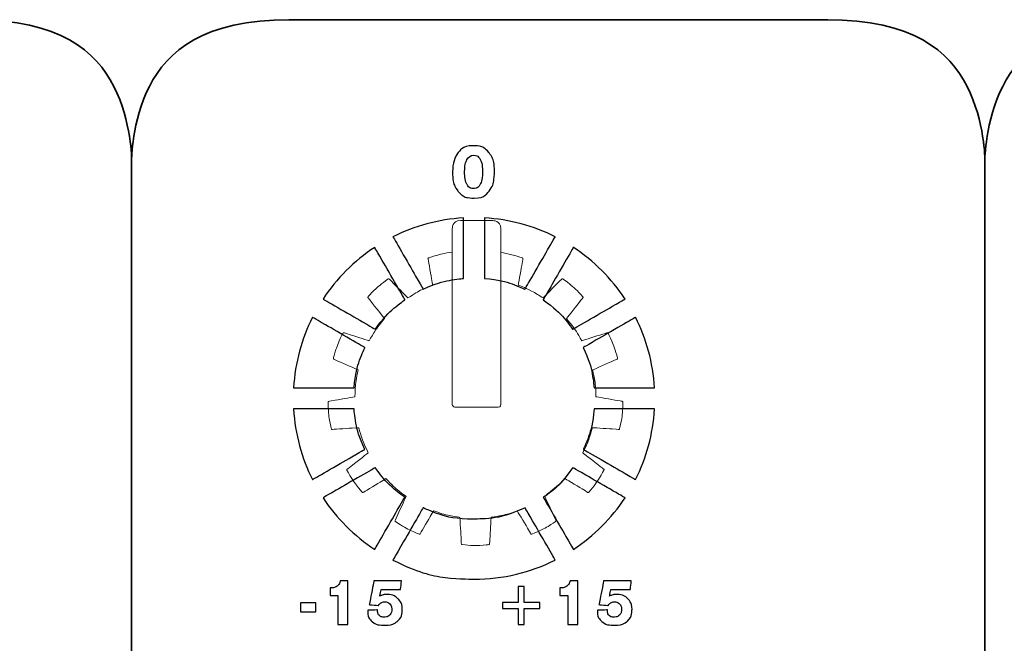
# Model space of a CAD drawing. Units: millimetres. Extents: x 4162 to 5140, y 642 to 2050.
# Drawn here: x 4520 to 4552, y 1508 to 1528 of the extents above; entities that cross this region are included whole.
import ezdxf

# ---------------------------------------------------------------- set-up
doc = ezdxf.new("R2010")
doc.units = ezdxf.units.MM

msp = doc.modelspace()

# ---------------------------------------------------------------- linework, layer by layer
at = {"color": 7, "lineweight": 35}
for points in [[(4523.22, 1407.459), (4523.22, 1407.459), (4523.22, 1523.643), (4523.22, 1523.643), (4523.22, 1523.643), (4523.22, 1526.171), (4520.884, 1528.24), (4518.028, 1528.24), (4518.028, 1528.24), (4518.028, 1528.24), (4500.395, 1528.24), (4500.395, 1528.24)], [(4523.22, 1407.459), (4523.22, 1407.459), (4523.22, 1523.643), (4523.22, 1523.643), (4523.22, 1523.643), (4523.22, 1526.171), (4525.557, 1528.24), (4528.412, 1528.24), (4528.412, 1528.24), (4528.412, 1528.24), (4546.045, 1528.24), (4546.045, 1528.24)], [(4551.194, 1407.459), (4551.194, 1407.459), (4551.194, 1523.643), (4551.194, 1523.643), (4551.194, 1523.643), (4551.194, 1526.171), (4548.858, 1528.24), (4546.002, 1528.24), (4546.002, 1528.24), (4546.002, 1528.24), (4528.369, 1528.24), (4528.369, 1528.24)], [(4551.194, 1407.459), (4551.194, 1407.459), (4551.194, 1523.643), (4551.194, 1523.643), (4551.194, 1523.643), (4551.194, 1526.171), (4553.531, 1528.24), (4556.386, 1528.24), (4556.386, 1528.24), (4556.386, 1528.24), (4574.019, 1528.24), (4574.019, 1528.24)]]:
    msp.add_open_spline(points, degree=3, knots=[0, 0, 0, 0, 0.333333, 0.333333, 0.333333, 0.5, 0.666667, 0.666667, 0.666667, 0.833333, 1, 1, 1, 1], dxfattribs=at)
at = {"color": 7}
for points, knots in [([(4533.744, 1523.264), (4533.744, 1523.529), (4533.805, 1523.736), (4533.926, 1523.886), (4533.926, 1523.886), (4534.047, 1524.036), (4534.214, 1524.111), (4534.428, 1524.111), (4534.428, 1524.111), (4534.642, 1524.111), (4534.81, 1524.036), (4534.932, 1523.886), (4534.932, 1523.886), (4535.054, 1523.735), (4535.115, 1523.528), (4535.115, 1523.264), (4535.115, 1523.264), (4535.115, 1522.986), (4535.057, 1522.77), (4534.94, 1522.618), (4534.94, 1522.618), (4534.823, 1522.466), (4534.658, 1522.39), (4534.445, 1522.39), (4534.445, 1522.39), (4534.218, 1522.39), (4534.044, 1522.464), (4533.924, 1522.614), (4533.924, 1522.614), (4533.804, 1522.764), (4533.744, 1522.98), (4533.744, 1523.264)], [0, 0, 0, 0, 0.125, 0.125, 0.125, 0.1875, 0.25, 0.25, 0.25, 0.3125, 0.375, 0.375, 0.375, 0.4375, 0.5, 0.5, 0.5, 0.5625, 0.625, 0.625, 0.625, 0.6875, 0.75, 0.75, 0.75, 0.8125, 0.875, 0.875, 0.875, 0.9375, 1, 1, 1, 1]), ([(4534.431, 1523.797), (4534.336, 1523.797), (4534.264, 1523.75), (4534.213, 1523.654), (4534.213, 1523.654), (4534.163, 1523.559), (4534.138, 1523.422), (4534.138, 1523.243), (4534.138, 1523.243), (4534.138, 1523.072), (4534.163, 1522.939), (4534.214, 1522.846), (4534.214, 1522.846), (4534.264, 1522.752), (4534.336, 1522.705), (4534.428, 1522.705), (4534.428, 1522.705), (4534.525, 1522.705), (4534.598, 1522.752), (4534.648, 1522.846), (4534.648, 1522.846), (4534.698, 1522.939), (4534.723, 1523.077), (4534.723, 1523.259), (4534.723, 1523.259), (4534.723, 1523.433), (4534.698, 1523.566), (4534.648, 1523.659), (4534.648, 1523.659), (4534.597, 1523.751), (4534.525, 1523.797), (4534.431, 1523.797)], [0, 0, 0, 0, 0.125, 0.125, 0.125, 0.1875, 0.25, 0.25, 0.25, 0.3125, 0.375, 0.375, 0.375, 0.4375, 0.5, 0.5, 0.5, 0.5625, 0.625, 0.625, 0.625, 0.6875, 0.75, 0.75, 0.75, 0.8125, 0.875, 0.875, 0.875, 0.9375, 1, 1, 1, 1]), ([(4531.788, 1521.124), (4532.49, 1521.478), (4533.273, 1521.696), (4534.101, 1521.743), (4534.101, 1521.743), (4534.101, 1521.743), (4534.101, 1519.758), (4534.101, 1519.758), (4534.101, 1519.758), (4533.632, 1519.717), (4533.188, 1519.595), (4532.78, 1519.405), (4532.78, 1519.405), (4532.78, 1519.405), (4531.788, 1521.124), (4531.788, 1521.124)], [0, 0, 0, 0, 0.25, 0.25, 0.25, 0.375, 0.5, 0.5, 0.5, 0.625, 0.75, 0.75, 0.75, 0.875, 1, 1, 1, 1]), ([(4534.792, 1521.743), (4535.62, 1521.696), (4536.403, 1521.478), (4537.106, 1521.124), (4537.106, 1521.124), (4537.106, 1521.124), (4536.113, 1519.405), (4536.113, 1519.405), (4536.113, 1519.405), (4535.706, 1519.595), (4535.261, 1519.717), (4534.792, 1519.758), (4534.792, 1519.758), (4534.792, 1519.758), (4534.792, 1521.743), (4534.792, 1521.743)], [0, 0, 0, 0, 0.25, 0.25, 0.25, 0.375, 0.5, 0.5, 0.5, 0.625, 0.75, 0.75, 0.75, 0.875, 1, 1, 1, 1]), ([(4529.496, 1519.085), (4529.939, 1519.757), (4530.517, 1520.334), (4531.189, 1520.778), (4531.189, 1520.778), (4531.189, 1520.778), (4532.182, 1519.059), (4532.182, 1519.059), (4532.182, 1519.059), (4531.806, 1518.796), (4531.478, 1518.468), (4531.214, 1518.093), (4531.214, 1518.093), (4531.214, 1518.093), (4529.496, 1519.085), (4529.496, 1519.085)], [0, 0, 0, 0, 0.25, 0.25, 0.25, 0.375, 0.5, 0.5, 0.5, 0.625, 0.75, 0.75, 0.75, 0.875, 1, 1, 1, 1]), ([(4537.704, 1520.778), (4538.377, 1520.334), (4538.954, 1519.758), (4539.397, 1519.085), (4539.397, 1519.085), (4539.397, 1519.085), (4537.679, 1518.093), (4537.679, 1518.093), (4537.679, 1518.093), (4537.415, 1518.468), (4537.088, 1518.796), (4536.712, 1519.059), (4536.712, 1519.059), (4536.712, 1519.059), (4537.704, 1520.778), (4537.704, 1520.778)], [0, 0, 0, 0, 0.25, 0.25, 0.25, 0.375, 0.5, 0.5, 0.5, 0.625, 0.75, 0.75, 0.75, 0.875, 1, 1, 1, 1]), ([(4528.531, 1516.173), (4528.578, 1517.001), (4528.796, 1517.784), (4529.15, 1518.486), (4529.15, 1518.486), (4529.15, 1518.486), (4530.867, 1517.495), (4530.867, 1517.495), (4530.867, 1517.495), (4530.676, 1517.087), (4530.553, 1516.642), (4530.512, 1516.173), (4530.512, 1516.173), (4530.512, 1516.173), (4528.531, 1516.173), (4528.531, 1516.173)], [0, 0, 0, 0, 0.25, 0.25, 0.25, 0.375, 0.5, 0.5, 0.5, 0.625, 0.75, 0.75, 0.75, 0.875, 1, 1, 1, 1]), ([(4539.744, 1518.486), (4540.097, 1517.784), (4540.315, 1517.001), (4540.363, 1516.173), (4540.363, 1516.173), (4540.363, 1516.173), (4538.382, 1516.173), (4538.382, 1516.173), (4538.382, 1516.173), (4538.34, 1516.642), (4538.217, 1517.087), (4538.026, 1517.495), (4538.026, 1517.495), (4538.026, 1517.495), (4539.744, 1518.486), (4539.744, 1518.486)], [0, 0, 0, 0, 0.25, 0.25, 0.25, 0.375, 0.5, 0.5, 0.5, 0.625, 0.75, 0.75, 0.75, 0.875, 1, 1, 1, 1]), ([(4529.15, 1513.168), (4528.796, 1513.871), (4528.579, 1514.653), (4528.531, 1515.481), (4528.531, 1515.481), (4528.531, 1515.481), (4530.511, 1515.481), (4530.511, 1515.481), (4530.511, 1515.481), (4530.551, 1515.012), (4530.673, 1514.566), (4530.863, 1514.158), (4530.863, 1514.158), (4530.863, 1514.158), (4529.15, 1513.168), (4529.15, 1513.168)], [0, 0, 0, 0, 0.25, 0.25, 0.25, 0.375, 0.5, 0.5, 0.5, 0.625, 0.75, 0.75, 0.75, 0.875, 1, 1, 1, 1]), ([(4540.363, 1515.481), (4540.315, 1514.653), (4540.097, 1513.871), (4539.744, 1513.168), (4539.744, 1513.168), (4539.744, 1513.168), (4538.03, 1514.158), (4538.03, 1514.158), (4538.03, 1514.158), (4538.22, 1514.566), (4538.342, 1515.012), (4538.383, 1515.481), (4538.383, 1515.481), (4538.383, 1515.481), (4540.363, 1515.481), (4540.363, 1515.481)], [0, 0, 0, 0, 0.25, 0.25, 0.25, 0.375, 0.5, 0.5, 0.5, 0.625, 0.75, 0.75, 0.75, 0.875, 1, 1, 1, 1]), ([(4531.189, 1510.877), (4530.517, 1511.32), (4529.94, 1511.897), (4529.496, 1512.57), (4529.496, 1512.57), (4529.496, 1512.57), (4531.209, 1513.558), (4531.209, 1513.558), (4531.209, 1513.558), (4531.473, 1513.182), (4531.801, 1512.853), (4532.177, 1512.588), (4532.177, 1512.588), (4532.177, 1512.588), (4531.189, 1510.877), (4531.189, 1510.877)], [0, 0, 0, 0, 0.25, 0.25, 0.25, 0.375, 0.5, 0.5, 0.5, 0.625, 0.75, 0.75, 0.75, 0.875, 1, 1, 1, 1]), ([(4539.397, 1512.57), (4538.954, 1511.897), (4538.377, 1511.32), (4537.704, 1510.877), (4537.704, 1510.877), (4537.704, 1510.877), (4536.716, 1512.588), (4536.716, 1512.588), (4536.716, 1512.588), (4537.092, 1512.853), (4537.42, 1513.182), (4537.684, 1513.559), (4537.684, 1513.559), (4537.684, 1513.559), (4539.397, 1512.57), (4539.397, 1512.57)], [0, 0, 0, 0, 0.25, 0.25, 0.25, 0.375, 0.5, 0.5, 0.5, 0.625, 0.75, 0.75, 0.75, 0.875, 1, 1, 1, 1]), ([(4537.106, 1510.53), (4536.306, 1510.128), (4535.403, 1509.901), (4534.447, 1509.901), (4534.447, 1509.901), (4533.491, 1509.901), (4532.588, 1510.128), (4531.788, 1510.53), (4531.788, 1510.53), (4531.788, 1510.53), (4532.776, 1512.242), (4532.776, 1512.242), (4532.776, 1512.242), (4533.284, 1512.004), (4533.849, 1511.871), (4534.447, 1511.871), (4534.447, 1511.871), (4535.044, 1511.871), (4535.61, 1512.004), (4536.118, 1512.242), (4536.118, 1512.242), (4536.118, 1512.242), (4537.106, 1510.53), (4537.106, 1510.53)], [0, 0, 0, 0, 0.166667, 0.166667, 0.166667, 0.25, 0.333333, 0.333333, 0.333333, 0.416667, 0.5, 0.5, 0.5, 0.583333, 0.666667, 0.666667, 0.666667, 0.75, 0.833333, 0.833333, 0.833333, 0.916667, 1, 1, 1, 1]), ([(4529.985, 1508.416), (4529.985, 1508.416), (4529.985, 1509.368), (4529.985, 1509.368), (4529.985, 1509.368), (4529.985, 1509.368), (4529.73, 1509.368), (4529.73, 1509.368), (4529.73, 1509.368), (4529.73, 1509.368), (4529.73, 1509.619), (4529.73, 1509.619), (4529.73, 1509.619), (4529.73, 1509.619), (4529.76, 1509.619), (4529.76, 1509.619), (4529.76, 1509.619), (4529.844, 1509.619), (4529.91, 1509.637), (4529.958, 1509.672), (4529.958, 1509.672), (4530.005, 1509.707), (4530.039, 1509.765), (4530.061, 1509.844), (4530.061, 1509.844), (4530.061, 1509.844), (4530.314, 1509.844), (4530.314, 1509.844), (4530.314, 1509.844), (4530.314, 1509.844), (4530.314, 1508.416), (4530.314, 1508.416), (4530.314, 1508.416), (4530.314, 1508.416), (4529.985, 1508.416), (4529.985, 1508.416)], [0, 0, 0, 0, 0.111111, 0.111111, 0.111111, 0.166667, 0.222222, 0.222222, 0.222222, 0.277778, 0.333333, 0.333333, 0.333333, 0.388889, 0.444444, 0.444444, 0.444444, 0.5, 0.555556, 0.555556, 0.555556, 0.611111, 0.666667, 0.666667, 0.666667, 0.722222, 0.777778, 0.777778, 0.777778, 0.833333, 0.888889, 0.888889, 0.888889, 0.944444, 1, 1, 1, 1]), ([(4531.359, 1509.35), (4531.391, 1509.367), (4531.426, 1509.38), (4531.463, 1509.388), (4531.463, 1509.388), (4531.5, 1509.397), (4531.541, 1509.401), (4531.585, 1509.401), (4531.585, 1509.401), (4531.735, 1509.401), (4531.858, 1509.355), (4531.952, 1509.263), (4531.952, 1509.263), (4532.046, 1509.171), (4532.093, 1509.052), (4532.093, 1508.907), (4532.093, 1508.907), (4532.093, 1508.744), (4532.042, 1508.617), (4531.941, 1508.526), (4531.941, 1508.526), (4531.84, 1508.436), (4531.697, 1508.39), (4531.513, 1508.39), (4531.513, 1508.39), (4531.342, 1508.39), (4531.207, 1508.431), (4531.108, 1508.511), (4531.108, 1508.511), (4531.009, 1508.591), (4530.96, 1508.701), (4530.96, 1508.841), (4530.96, 1508.841), (4530.96, 1508.845), (4530.96, 1508.851), (4530.961, 1508.86), (4530.961, 1508.86), (4530.962, 1508.868), (4530.962, 1508.875), (4530.962, 1508.881), (4530.962, 1508.881), (4530.962, 1508.881), (4531.286, 1508.893), (4531.286, 1508.893), (4531.286, 1508.893), (4531.286, 1508.893), (4531.286, 1508.867), (4531.286, 1508.867), (4531.286, 1508.867), (4531.286, 1508.801), (4531.305, 1508.75), (4531.343, 1508.713), (4531.343, 1508.713), (4531.38, 1508.675), (4531.433, 1508.657), (4531.499, 1508.657), (4531.499, 1508.657), (4531.576, 1508.657), (4531.637, 1508.68), (4531.682, 1508.725), (4531.682, 1508.725), (4531.728, 1508.77), (4531.75, 1508.832), (4531.75, 1508.909), (4531.75, 1508.909), (4531.75, 1508.983), (4531.729, 1509.044), (4531.685, 1509.09), (4531.685, 1509.09), (4531.642, 1509.137), (4531.587, 1509.16), (4531.521, 1509.16), (4531.521, 1509.16), (4531.474, 1509.16), (4531.433, 1509.15), (4531.4, 1509.131), (4531.4, 1509.131), (4531.366, 1509.112), (4531.337, 1509.081), (4531.313, 1509.041), (4531.313, 1509.041), (4531.313, 1509.041), (4531.01, 1509.068), (4531.01, 1509.068), (4531.01, 1509.068), (4531.01, 1509.068), (4531.164, 1509.844), (4531.164, 1509.844), (4531.164, 1509.844), (4531.164, 1509.844), (4532.07, 1509.844), (4532.07, 1509.844), (4532.07, 1509.844), (4532.07, 1509.844), (4532.036, 1509.561), (4532.036, 1509.561), (4532.036, 1509.561), (4532.036, 1509.561), (4531.399, 1509.561), (4531.399, 1509.561), (4531.399, 1509.561), (4531.399, 1509.561), (4531.359, 1509.35), (4531.359, 1509.35)], [0, 0, 0, 0, 0.038462, 0.038462, 0.038462, 0.057692, 0.076923, 0.076923, 0.076923, 0.096154, 0.115385, 0.115385, 0.115385, 0.134615, 0.153846, 0.153846, 0.153846, 0.173077, 0.192308, 0.192308, 0.192308, 0.211538, 0.230769, 0.230769, 0.230769, 0.25, 0.269231, 0.269231, 0.269231, 0.288462, 0.307692, 0.307692, 0.307692, 0.326923, 0.346154, 0.346154, 0.346154, 0.365385, 0.384615, 0.384615, 0.384615, 0.403846, 0.423077, 0.423077, 0.423077, 0.442308, 0.461538, 0.461538, 0.461538, 0.480769, 0.5, 0.5, 0.5, 0.519231, 0.538462, 0.538462, 0.538462, 0.557692, 0.576923, 0.576923, 0.576923, 0.596154, 0.615385, 0.615385, 0.615385, 0.634615, 0.653846, 0.653846, 0.653846, 0.673077, 0.692308, 0.692308, 0.692308, 0.711538, 0.730769, 0.730769, 0.730769, 0.75, 0.769231, 0.769231, 0.769231, 0.788462, 0.807692, 0.807692, 0.807692, 0.826923, 0.846154, 0.846154, 0.846154, 0.865385, 0.884615, 0.884615, 0.884615, 0.903846, 0.923077, 0.923077, 0.923077, 0.942308, 0.961538, 0.961538, 0.961538, 0.980769, 1, 1, 1, 1]), ([(4537.517, 1508.416), (4537.517, 1508.416), (4537.517, 1509.368), (4537.517, 1509.368), (4537.517, 1509.368), (4537.517, 1509.368), (4537.262, 1509.368), (4537.262, 1509.368), (4537.262, 1509.368), (4537.262, 1509.368), (4537.262, 1509.619), (4537.262, 1509.619), (4537.262, 1509.619), (4537.262, 1509.619), (4537.292, 1509.619), (4537.292, 1509.619), (4537.292, 1509.619), (4537.376, 1509.619), (4537.442, 1509.637), (4537.49, 1509.672), (4537.49, 1509.672), (4537.537, 1509.707), (4537.572, 1509.765), (4537.593, 1509.844), (4537.593, 1509.844), (4537.593, 1509.844), (4537.846, 1509.844), (4537.846, 1509.844), (4537.846, 1509.844), (4537.846, 1509.844), (4537.846, 1508.416), (4537.846, 1508.416), (4537.846, 1508.416), (4537.846, 1508.416), (4537.517, 1508.416), (4537.517, 1508.416)], [0, 0, 0, 0, 0.111111, 0.111111, 0.111111, 0.166667, 0.222222, 0.222222, 0.222222, 0.277778, 0.333333, 0.333333, 0.333333, 0.388889, 0.444444, 0.444444, 0.444444, 0.5, 0.555556, 0.555556, 0.555556, 0.611111, 0.666667, 0.666667, 0.666667, 0.722222, 0.777778, 0.777778, 0.777778, 0.833333, 0.888889, 0.888889, 0.888889, 0.944444, 1, 1, 1, 1]), ([(4538.891, 1509.35), (4538.923, 1509.367), (4538.958, 1509.38), (4538.995, 1509.388), (4538.995, 1509.388), (4539.032, 1509.397), (4539.073, 1509.401), (4539.117, 1509.401), (4539.117, 1509.401), (4539.267, 1509.401), (4539.39, 1509.355), (4539.484, 1509.263), (4539.484, 1509.263), (4539.578, 1509.171), (4539.625, 1509.052), (4539.625, 1508.907), (4539.625, 1508.907), (4539.625, 1508.744), (4539.574, 1508.617), (4539.473, 1508.526), (4539.473, 1508.526), (4539.372, 1508.436), (4539.229, 1508.39), (4539.045, 1508.39), (4539.045, 1508.39), (4538.874, 1508.39), (4538.739, 1508.431), (4538.64, 1508.511), (4538.64, 1508.511), (4538.542, 1508.591), (4538.492, 1508.701), (4538.492, 1508.841), (4538.492, 1508.841), (4538.492, 1508.845), (4538.492, 1508.851), (4538.493, 1508.86), (4538.493, 1508.86), (4538.494, 1508.868), (4538.494, 1508.875), (4538.494, 1508.881), (4538.494, 1508.881), (4538.494, 1508.881), (4538.818, 1508.893), (4538.818, 1508.893), (4538.818, 1508.893), (4538.818, 1508.893), (4538.818, 1508.867), (4538.818, 1508.867), (4538.818, 1508.867), (4538.818, 1508.801), (4538.837, 1508.75), (4538.875, 1508.713), (4538.875, 1508.713), (4538.912, 1508.675), (4538.965, 1508.657), (4539.031, 1508.657), (4539.031, 1508.657), (4539.108, 1508.657), (4539.169, 1508.68), (4539.214, 1508.725), (4539.214, 1508.725), (4539.26, 1508.77), (4539.282, 1508.832), (4539.282, 1508.909), (4539.282, 1508.909), (4539.282, 1508.983), (4539.261, 1509.044), (4539.218, 1509.09), (4539.218, 1509.09), (4539.174, 1509.137), (4539.119, 1509.16), (4539.053, 1509.16), (4539.053, 1509.16), (4539.006, 1509.16), (4538.965, 1509.15), (4538.932, 1509.131), (4538.932, 1509.131), (4538.898, 1509.112), (4538.869, 1509.081), (4538.845, 1509.041), (4538.845, 1509.041), (4538.845, 1509.041), (4538.542, 1509.068), (4538.542, 1509.068), (4538.542, 1509.068), (4538.542, 1509.068), (4538.696, 1509.844), (4538.696, 1509.844), (4538.696, 1509.844), (4538.696, 1509.844), (4539.602, 1509.844), (4539.602, 1509.844), (4539.602, 1509.844), (4539.602, 1509.844), (4539.568, 1509.561), (4539.568, 1509.561), (4539.568, 1509.561), (4539.568, 1509.561), (4538.931, 1509.561), (4538.931, 1509.561), (4538.931, 1509.561), (4538.931, 1509.561), (4538.891, 1509.35), (4538.891, 1509.35)], [0, 0, 0, 0, 0.038462, 0.038462, 0.038462, 0.057692, 0.076923, 0.076923, 0.076923, 0.096154, 0.115385, 0.115385, 0.115385, 0.134615, 0.153846, 0.153846, 0.153846, 0.173077, 0.192308, 0.192308, 0.192308, 0.211538, 0.230769, 0.230769, 0.230769, 0.25, 0.269231, 0.269231, 0.269231, 0.288462, 0.307692, 0.307692, 0.307692, 0.326923, 0.346154, 0.346154, 0.346154, 0.365385, 0.384615, 0.384615, 0.384615, 0.403846, 0.423077, 0.423077, 0.423077, 0.442308, 0.461538, 0.461538, 0.461538, 0.480769, 0.5, 0.5, 0.5, 0.519231, 0.538462, 0.538462, 0.538462, 0.557692, 0.576923, 0.576923, 0.576923, 0.596154, 0.615385, 0.615385, 0.615385, 0.634615, 0.653846, 0.653846, 0.653846, 0.673077, 0.692308, 0.692308, 0.692308, 0.711538, 0.730769, 0.730769, 0.730769, 0.75, 0.769231, 0.769231, 0.769231, 0.788462, 0.807692, 0.807692, 0.807692, 0.826923, 0.846154, 0.846154, 0.846154, 0.865385, 0.884615, 0.884615, 0.884615, 0.903846, 0.923077, 0.923077, 0.923077, 0.942308, 0.961538, 0.961538, 0.961538, 0.980769, 1, 1, 1, 1]), ([(4535.889, 1509.662), (4535.889, 1509.662), (4536.095, 1509.662), (4536.095, 1509.662), (4536.095, 1509.662), (4536.095, 1509.662), (4536.095, 1509.142), (4536.095, 1509.142), (4536.095, 1509.142), (4536.095, 1509.142), (4536.604, 1509.142), (4536.604, 1509.142), (4536.604, 1509.142), (4536.604, 1509.142), (4536.604, 1508.939), (4536.604, 1508.939), (4536.604, 1508.939), (4536.604, 1508.939), (4536.095, 1508.939), (4536.095, 1508.939), (4536.095, 1508.939), (4536.095, 1508.939), (4536.095, 1508.416), (4536.095, 1508.416), (4536.095, 1508.416), (4536.095, 1508.416), (4535.889, 1508.416), (4535.889, 1508.416), (4535.889, 1508.416), (4535.889, 1508.416), (4535.889, 1508.939), (4535.889, 1508.939), (4535.889, 1508.939), (4535.889, 1508.939), (4535.381, 1508.939), (4535.381, 1508.939), (4535.381, 1508.939), (4535.381, 1508.939), (4535.381, 1509.142), (4535.381, 1509.142), (4535.381, 1509.142), (4535.381, 1509.142), (4535.889, 1509.142), (4535.889, 1509.142), (4535.889, 1509.142), (4535.889, 1509.142), (4535.889, 1509.662), (4535.889, 1509.662)], [0, 0, 0, 0, 0.083333, 0.083333, 0.083333, 0.125, 0.166667, 0.166667, 0.166667, 0.208333, 0.25, 0.25, 0.25, 0.291667, 0.333333, 0.333333, 0.333333, 0.375, 0.416667, 0.416667, 0.416667, 0.458333, 0.5, 0.5, 0.5, 0.541667, 0.583333, 0.583333, 0.583333, 0.625, 0.666667, 0.666667, 0.666667, 0.708333, 0.75, 0.75, 0.75, 0.791667, 0.833333, 0.833333, 0.833333, 0.875, 0.916667, 0.916667, 0.916667, 0.958333, 1, 1, 1, 1]), ([(4528.758, 1508.827), (4528.758, 1508.827), (4528.758, 1509.123), (4528.758, 1509.123), (4528.758, 1509.123), (4528.758, 1509.123), (4529.255, 1509.123), (4529.255, 1509.123), (4529.255, 1509.123), (4529.255, 1509.123), (4529.255, 1508.827), (4529.255, 1508.827), (4529.255, 1508.827), (4529.255, 1508.827), (4528.758, 1508.827), (4528.758, 1508.827)], [0, 0, 0, 0, 0.25, 0.25, 0.25, 0.375, 0.5, 0.5, 0.5, 0.625, 0.75, 0.75, 0.75, 0.875, 1, 1, 1, 1])]:
    msp.add_open_spline(points, degree=3, knots=knots, dxfattribs=at)
at = {"color": 7, "lineweight": 5}
for points, knots in [([(4533.82, 1515.544), (4533.772, 1515.544), (4533.732, 1515.584), (4533.732, 1515.632), (4533.732, 1515.632), (4533.732, 1515.632), (4533.732, 1521.386), (4533.732, 1521.386), (4533.732, 1521.386), (4533.732, 1521.534), (4533.854, 1521.656), (4534.004, 1521.656), (4534.004, 1521.656), (4534.004, 1521.656), (4535.05, 1521.656), (4535.05, 1521.656), (4535.05, 1521.656), (4535.2, 1521.656), (4535.322, 1521.534), (4535.322, 1521.386), (4535.322, 1521.386), (4535.322, 1521.386), (4535.322, 1515.632), (4535.322, 1515.632), (4535.322, 1515.632), (4535.322, 1515.583), (4535.283, 1515.544), (4535.234, 1515.544), (4535.234, 1515.544), (4534.763, 1515.544), (4534.292, 1515.544), (4533.82, 1515.544)], [0, 0, 0, 0, 0.125, 0.125, 0.125, 0.1875, 0.25, 0.25, 0.25, 0.3125, 0.375, 0.375, 0.375, 0.4375, 0.5, 0.5, 0.5, 0.5625, 0.625, 0.625, 0.625, 0.6875, 0.75, 0.75, 0.75, 0.8125, 0.875, 0.875, 0.875, 0.9375, 1, 1, 1, 1]), ([(4535.322, 1520.612), (4535.565, 1520.573), (4535.802, 1520.512), (4536.034, 1520.43), (4536.034, 1520.43), (4536.045, 1520.426), (4536.052, 1520.415), (4536.05, 1520.404), (4536.05, 1520.404), (4536.05, 1520.404), (4535.896, 1519.543), (4535.896, 1519.543), (4535.896, 1519.543), (4536.043, 1519.487), (4536.188, 1519.422), (4536.331, 1519.347), (4536.463, 1519.278), (4536.589, 1519.202), (4536.71, 1519.121), (4536.71, 1519.121), (4536.71, 1519.121), (4537.325, 1519.742), (4537.325, 1519.742), (4537.325, 1519.742), (4537.333, 1519.751), (4537.346, 1519.751), (4537.355, 1519.744), (4537.355, 1519.744), (4537.597, 1519.573), (4537.816, 1519.378), (4538.016, 1519.159), (4538.016, 1519.159), (4538.024, 1519.15), (4538.025, 1519.137), (4538.018, 1519.128), (4538.018, 1519.128), (4538.018, 1519.128), (4537.475, 1518.442), (4537.475, 1518.442), (4537.475, 1518.442), (4537.669, 1518.218), (4537.837, 1517.973), (4537.975, 1517.715), (4537.975, 1517.715), (4537.975, 1517.715), (4538.81, 1517.98), (4538.81, 1517.98), (4538.81, 1517.98), (4538.821, 1517.984), (4538.832, 1517.978), (4538.838, 1517.968), (4538.838, 1517.968), (4538.972, 1517.704), (4539.076, 1517.429), (4539.151, 1517.142), (4539.151, 1517.142), (4539.154, 1517.131), (4539.149, 1517.119), (4539.138, 1517.114), (4539.138, 1517.114), (4539.138, 1517.114), (4538.336, 1516.759), (4538.336, 1516.759), (4538.336, 1516.759), (4538.404, 1516.473), (4538.441, 1516.179), (4538.444, 1515.883), (4538.444, 1515.883), (4538.444, 1515.883), (4539.306, 1515.73), (4539.306, 1515.73), (4539.306, 1515.73), (4539.318, 1515.728), (4539.325, 1515.718), (4539.325, 1515.706), (4539.325, 1515.706), (4539.322, 1515.41), (4539.286, 1515.118), (4539.219, 1514.83), (4539.219, 1514.83), (4539.216, 1514.818), (4539.206, 1514.81), (4539.195, 1514.811), (4539.195, 1514.811), (4539.195, 1514.811), (4538.323, 1514.868), (4538.323, 1514.868), (4538.323, 1514.868), (4538.251, 1514.587), (4538.147, 1514.31), (4538.009, 1514.042), (4538.009, 1514.042), (4538.009, 1514.042), (4538.7, 1513.507), (4538.7, 1513.507), (4538.7, 1513.507), (4538.71, 1513.5), (4538.712, 1513.487), (4538.706, 1513.477), (4538.706, 1513.477), (4538.565, 1513.217), (4538.398, 1512.975), (4538.205, 1512.751), (4538.205, 1512.751), (4538.197, 1512.742), (4538.184, 1512.739), (4538.174, 1512.745), (4538.174, 1512.745), (4538.174, 1512.745), (4537.429, 1513.201), (4537.429, 1513.201), (4537.429, 1513.201), (4537.229, 1512.979), (4537.007, 1512.784), (4536.767, 1512.616), (4536.767, 1512.616), (4536.767, 1512.616), (4537.131, 1511.82), (4537.131, 1511.82), (4537.131, 1511.82), (4537.136, 1511.809), (4537.131, 1511.797), (4537.122, 1511.791), (4537.122, 1511.791), (4536.876, 1511.626), (4536.615, 1511.489), (4536.34, 1511.381), (4536.34, 1511.381), (4536.329, 1511.377), (4536.317, 1511.38), (4536.31, 1511.39), (4536.31, 1511.39), (4536.31, 1511.39), (4535.861, 1512.142), (4535.861, 1512.142), (4535.861, 1512.142), (4535.585, 1512.041), (4535.298, 1511.97), (4535.005, 1511.931), (4535.005, 1511.931), (4535.005, 1511.931), (4534.957, 1511.056), (4534.957, 1511.056), (4534.957, 1511.056), (4534.956, 1511.044), (4534.947, 1511.036), (4534.935, 1511.034), (4534.935, 1511.034), (4534.641, 1511.002), (4534.347, 1511.003), (4534.052, 1511.034), (4534.052, 1511.034), (4534.041, 1511.036), (4534.031, 1511.045), (4534.031, 1511.056), (4534.031, 1511.056), (4534.031, 1511.056), (4533.983, 1511.929), (4533.983, 1511.929), (4533.983, 1511.929), (4533.694, 1511.966), (4533.406, 1512.036), (4533.125, 1512.14), (4533.125, 1512.14), (4533.125, 1512.14), (4532.677, 1511.39), (4532.677, 1511.39), (4532.677, 1511.39), (4532.671, 1511.38), (4532.658, 1511.377), (4532.648, 1511.381), (4532.648, 1511.381), (4532.372, 1511.489), (4532.111, 1511.626), (4531.866, 1511.791), (4531.866, 1511.791), (4531.856, 1511.797), (4531.852, 1511.809), (4531.857, 1511.82), (4531.857, 1511.82), (4531.857, 1511.82), (4532.22, 1512.615), (4532.22, 1512.615), (4532.22, 1512.615), (4531.974, 1512.787), (4531.753, 1512.984), (4531.558, 1513.201), (4531.558, 1513.201), (4531.558, 1513.201), (4530.813, 1512.745), (4530.813, 1512.745), (4530.813, 1512.745), (4530.803, 1512.739), (4530.79, 1512.742), (4530.783, 1512.75), (4530.783, 1512.75), (4530.589, 1512.975), (4530.422, 1513.216), (4530.281, 1513.477), (4530.281, 1513.477), (4530.276, 1513.487), (4530.277, 1513.5), (4530.287, 1513.507), (4530.287, 1513.507), (4530.287, 1513.507), (4530.979, 1514.044), (4530.979, 1514.044), (4530.979, 1514.044), (4530.845, 1514.306), (4530.741, 1514.583), (4530.667, 1514.868), (4530.667, 1514.868), (4530.667, 1514.868), (4529.792, 1514.811), (4529.792, 1514.811), (4529.792, 1514.811), (4529.781, 1514.81), (4529.771, 1514.819), (4529.768, 1514.83), (4529.768, 1514.83), (4529.701, 1515.118), (4529.665, 1515.41), (4529.662, 1515.706), (4529.662, 1515.706), (4529.661, 1515.718), (4529.669, 1515.728), (4529.68, 1515.73), (4529.68, 1515.73), (4529.68, 1515.73), (4530.542, 1515.883), (4530.542, 1515.883), (4530.542, 1515.883), (4530.544, 1516.176), (4530.579, 1516.47), (4530.647, 1516.76), (4530.647, 1516.76), (4530.647, 1516.76), (4529.849, 1517.114), (4529.849, 1517.114), (4529.849, 1517.114), (4529.838, 1517.119), (4529.833, 1517.131), (4529.836, 1517.142), (4529.836, 1517.142), (4529.911, 1517.429), (4530.015, 1517.704), (4530.149, 1517.968), (4530.149, 1517.968), (4530.154, 1517.978), (4530.166, 1517.984), (4530.177, 1517.98), (4530.177, 1517.98), (4530.177, 1517.98), (4531.01, 1517.716), (4531.01, 1517.716), (4531.01, 1517.716), (4531.153, 1517.981), (4531.322, 1518.224), (4531.512, 1518.443), (4531.512, 1518.443), (4531.512, 1518.443), (4530.969, 1519.128), (4530.969, 1519.128), (4530.969, 1519.128), (4530.962, 1519.137), (4530.963, 1519.15), (4530.971, 1519.159), (4530.971, 1519.159), (4531.171, 1519.378), (4531.39, 1519.573), (4531.632, 1519.744), (4531.632, 1519.744), (4531.642, 1519.751), (4531.654, 1519.751), (4531.662, 1519.742), (4531.662, 1519.742), (4531.662, 1519.742), (4532.278, 1519.119), (4532.278, 1519.119), (4532.278, 1519.119), (4532.533, 1519.291), (4532.807, 1519.432), (4533.092, 1519.54), (4533.092, 1519.54), (4533.092, 1519.54), (4532.937, 1520.404), (4532.937, 1520.404), (4532.937, 1520.404), (4532.935, 1520.415), (4532.942, 1520.426), (4532.953, 1520.43), (4532.953, 1520.43), (4533.206, 1520.52), (4533.466, 1520.584), (4533.732, 1520.623)], [0.9514852, 0.9514852, 0.9514852, 0.9514852, 0.9620253, 0.9620253, 0.9620253, 0.9683544, 0.9746835, 0.9746835, 0.9746835, 0.9810127, 0.9873418, 0.9873418, 0.9873418, 0.9936709, 1, 1, 1, 1.0126582, 1.0126582, 1.0126582, 1.0189873, 1.0253165, 1.0253165, 1.0253165, 1.0316456, 1.0379747, 1.0379747, 1.0379747, 1.0443038, 1.0506329, 1.0506329, 1.0506329, 1.056962, 1.0632911, 1.0632911, 1.0632911, 1.0696203, 1.0759494, 1.0759494, 1.0759494, 1.0822785, 1.0886076, 1.0886076, 1.0886076, 1.0949367, 1.1012658, 1.1012658, 1.1012658, 1.1075949, 1.1139241, 1.1139241, 1.1139241, 1.1202532, 1.1265823, 1.1265823, 1.1265823, 1.1329114, 1.1392405, 1.1392405, 1.1392405, 1.1455696, 1.1518987, 1.1518987, 1.1518987, 1.1582278, 1.164557, 1.164557, 1.164557, 1.1708861, 1.1772152, 1.1772152, 1.1772152, 1.1835443, 1.1898734, 1.1898734, 1.1898734, 1.1962025, 1.2025316, 1.2025316, 1.2025316, 1.2088608, 1.2151899, 1.2151899, 1.2151899, 1.221519, 1.2278481, 1.2278481, 1.2278481, 1.2341772, 1.2405063, 1.2405063, 1.2405063, 1.2468354, 1.2531646, 1.2531646, 1.2531646, 1.2594937, 1.2658228, 1.2658228, 1.2658228, 1.2721519, 1.278481, 1.278481, 1.278481, 1.2848101, 1.2911392, 1.2911392, 1.2911392, 1.2974684, 1.3037975, 1.3037975, 1.3037975, 1.3101266, 1.3164557, 1.3164557, 1.3164557, 1.3227848, 1.3291139, 1.3291139, 1.3291139, 1.335443, 1.3417722, 1.3417722, 1.3417722, 1.3481013, 1.3544304, 1.3544304, 1.3544304, 1.3607595, 1.3670886, 1.3670886, 1.3670886, 1.3734177, 1.3797468, 1.3797468, 1.3797468, 1.3860759, 1.3924051, 1.3924051, 1.3924051, 1.3987342, 1.4050633, 1.4050633, 1.4050633, 1.4113924, 1.4177215, 1.4177215, 1.4177215, 1.4240506, 1.4303797, 1.4303797, 1.4303797, 1.4367089, 1.443038, 1.443038, 1.443038, 1.4493671, 1.4556962, 1.4556962, 1.4556962, 1.4620253, 1.4683544, 1.4683544, 1.4683544, 1.4746835, 1.4810127, 1.4810127, 1.4810127, 1.4873418, 1.4936709, 1.4936709, 1.4936709, 1.5, 1.5063291, 1.5063291, 1.5063291, 1.5126582, 1.5189873, 1.5189873, 1.5189873, 1.5253165, 1.5316456, 1.5316456, 1.5316456, 1.5379747, 1.5443038, 1.5443038, 1.5443038, 1.5506329, 1.556962, 1.556962, 1.556962, 1.5632911, 1.5696203, 1.5696203, 1.5696203, 1.5759494, 1.5822785, 1.5822785, 1.5822785, 1.5886076, 1.5949367, 1.5949367, 1.5949367, 1.6012658, 1.6075949, 1.6075949, 1.6075949, 1.6139241, 1.6202532, 1.6202532, 1.6202532, 1.6265823, 1.6329114, 1.6329114, 1.6329114, 1.6392405, 1.6455696, 1.6455696, 1.6455696, 1.6518987, 1.6582278, 1.6582278, 1.6582278, 1.664557, 1.6708861, 1.6708861, 1.6708861, 1.6772152, 1.6835443, 1.6835443, 1.6835443, 1.6898734, 1.6962025, 1.6962025, 1.6962025, 1.7025316, 1.7088608, 1.7088608, 1.7088608, 1.7151899, 1.721519, 1.721519, 1.721519, 1.7278481, 1.7341772, 1.7341772, 1.7341772, 1.7405063, 1.7468354, 1.7468354, 1.7468354, 1.7531646, 1.7594937, 1.7594937, 1.7594937, 1.7658228, 1.7721519, 1.7721519, 1.7721519, 1.778481, 1.7848101, 1.7848101, 1.7848101, 1.7911392, 1.7974684, 1.7974684, 1.7974684, 1.8037975, 1.8101266, 1.8101266, 1.8101266, 1.8164557, 1.8227848, 1.8227848, 1.8227848, 1.8291139, 1.835443, 1.835443, 1.835443, 1.8417722, 1.8481013, 1.8481013, 1.8481013, 1.8544304, 1.8607595, 1.8607595, 1.8607595, 1.8670886, 1.8734177, 1.8734177, 1.8734177, 1.8791752, 1.8849326, 1.8849326, 1.8849326, 1.8849326])]:
    msp.add_open_spline(points, degree=3, knots=knots, dxfattribs=at)

doc.saveas('drawing.dxf')
